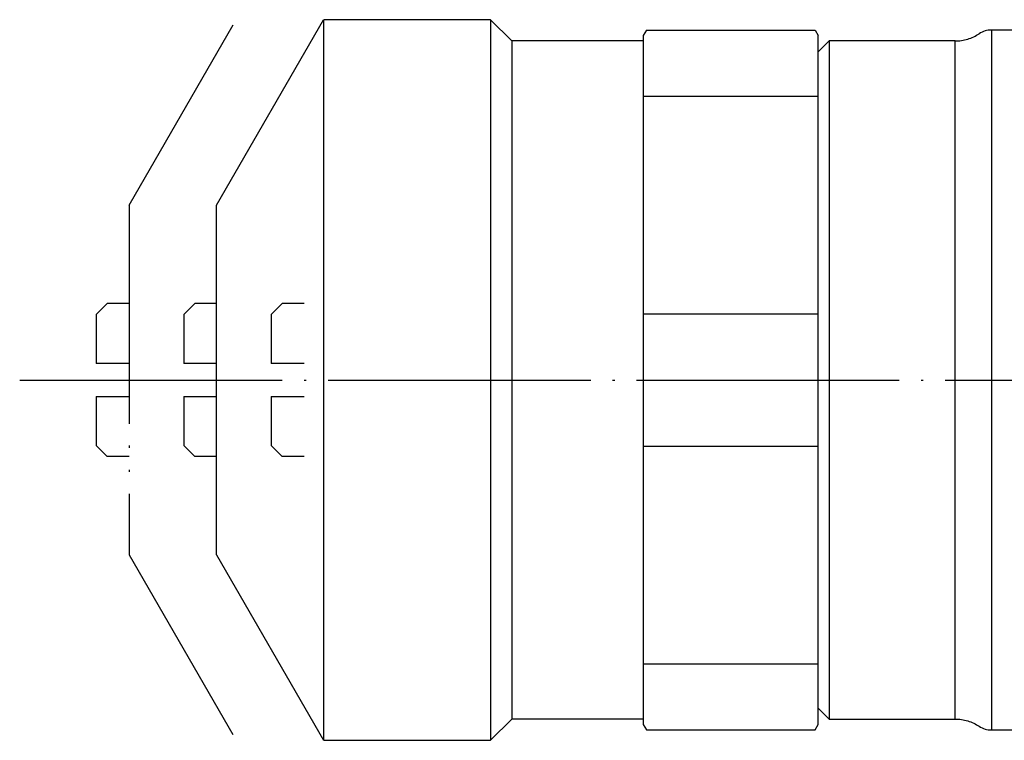
# Model space of a CAD drawing. Units: inches. Extents: x -74 to 163, y -150 to 55.
# Drawn here: x 6 to 51, y 7 to 40 of the extents above; entities that cross this region are included whole.
import ezdxf

# ---------------------------------------------------------------- set-up
doc = ezdxf.new("R2010")
doc.units = ezdxf.units.IN
doc.linetypes.add('DOT_CENTER', pattern=[14, 12, -1, 0, -1])
doc.linetypes.add('PHANTOM', pattern=[13, 10, -1, 0, -1, 0, -1])
doc.layers.add('1', color=7, linetype='Continuous')
doc.layers.add('6', color=7, linetype='Continuous')

msp = doc.modelspace()

# ---------------------------------------------------------------- linework, layer by layer
at = {"color": 3, "linetype": 'Continuous'}
for p, q in [((14.9763, 31.1902), (19.8678, 39.6627)), ((27.491, 39.6627), (19.8752, 39.6627)), ((28.4763, 38.6902), (27.5038, 39.6627)), ((63.562, 39.1902), (50.3905, 39.1902)), ((34.4763, 38.6902), (28.4763, 38.6902)), ((28.4763, 38.6902), (28.4763, 7.6902)), ((42.9763, 38.6902), (42.4763, 38.1902)), ((48.7322, 38.6902), (42.9763, 38.6902)), ((14.9763, 15.1902), (19.8678, 6.7178)), ((42.4763, 8.1902), (42.9763, 7.6902)), ((28.4763, 7.6902), (27.5038, 6.7178)), ((34.4763, 7.6902), (28.4763, 7.6902)), ((42.9763, 7.6902), (48.7322, 7.6902)), ((50.3905, 7.1902), (63.562, 7.1902)), ((19.8752, 6.7178), (27.491, 6.7178))]:
    msp.add_line(p, q, dxfattribs=at)
at = {"color": 6, "linetype": 'PHANTOM'}
for p, q in [((10.9763, 31.1902), (15.7311, 39.4259)), ((10.9763, 31.1902), (10.9763, 15.1902)), ((10.9763, 15.1902), (15.7128, 6.9863))]:
    msp.add_line(p, q, dxfattribs=at)
at = {"color": 3, "linetype": 'Continuous'}
for centre, start, end in [((50.3905, 38.1902), 90.00024, 123.55764), ((50.3905, 8.1902), 236.44236, 269.99976)]:
    msp.add_arc(centre, 1, start, end, dxfattribs=at)
for points in [[(48.7322, 38.6902), (48.83, 38.6944), (49.0258, 38.7026), (49.3122, 38.7698), (49.5874, 38.8724), (49.7543, 38.9732), (49.8377, 39.0236)], [(48.7322, 7.6902), (48.83, 7.6861), (49.0258, 7.6779), (49.3122, 7.6106), (49.5874, 7.5081), (49.7543, 7.4073), (49.8377, 7.3569)]]:
    msp.add_open_spline(points, degree=3, knots=[0, 0, 0, 0, 0.2932931, 0.5865863, 0.8784381, 1.1702899, 1.1702899, 1.1702899, 1.1702899], dxfattribs=at)
at = {"layer": '1', "color": 3, "linetype": 'Continuous'}
for p, q in [((19.8678, 39.6627), (19.8678, 6.7178)), ((27.491, 39.6627), (27.491, 6.7178)), ((34.6206, 39.1902), (42.3319, 39.1902)), ((50.3905, 39.1902), (50.3905, 7.1902)), ((42.9763, 38.6902), (42.9763, 7.6902)), ((48.7322, 7.6902), (48.7322, 38.6902)), ((34.4763, 36.1652), (42.4763, 36.1652)), ((14.9763, 15.1902), (14.9763, 31.1902)), ((13.9763, 26.6902), (13.4763, 26.1902)), ((14.9763, 26.6902), (13.9763, 26.6902)), ((13.4763, 26.1902), (13.4763, 23.9402)), ((34.4763, 26.2153), (42.4763, 26.2153)), ((14.9763, 23.9402), (13.4763, 23.9402)), ((13.4763, 22.4402), (14.9763, 22.4402)), ((13.4763, 22.4402), (13.4763, 20.1902)), ((13.4763, 20.1902), (13.9763, 19.6902)), ((34.4763, 20.1652), (42.4763, 20.1652)), ((14.9763, 19.6902), (13.9763, 19.6902)), ((34.4763, 10.2153), (42.4763, 10.2153)), ((34.6206, 7.1902), (42.3319, 7.1902))]:
    msp.add_line(p, q, dxfattribs=at)
at = {"layer": '1', "color": 6, "linetype": 'PHANTOM'}
for p, q in [((9.9763, 26.6902), (9.4763, 26.1902)), ((10.9763, 26.6902), (9.9763, 26.6902)), ((17.9763, 26.6902), (17.4763, 26.1902)), ((18.9763, 26.6902), (17.9763, 26.6902)), ((9.4763, 26.1902), (9.4763, 23.9402)), ((17.4763, 26.1902), (17.4763, 23.9402)), ((10.9763, 23.9402), (9.4763, 23.9402)), ((18.9763, 23.9402), (17.4763, 23.9402)), ((9.4763, 22.4402), (9.4763, 20.1902)), ((9.4763, 22.4402), (10.9763, 22.4402)), ((17.4763, 22.4402), (17.4763, 20.1902)), ((17.4763, 22.4402), (18.9763, 22.4402)), ((9.4763, 20.1902), (9.9763, 19.6902)), ((17.4763, 20.1902), (17.9763, 19.6902)), ((10.9763, 19.6902), (9.9763, 19.6902)), ((18.9763, 19.6902), (17.9763, 19.6902))]:
    msp.add_line(p, q, dxfattribs=at)
at = {"layer": '1', "color": 1, "linetype": 'DOT_CENTER'}
msp.add_line((5.9763, 23.1902), (108.4763, 23.1902), dxfattribs=at)
at = {"layer": '6', "color": 3, "linetype": 'Continuous'}
for p, q in [((34.6206, 39.1902), (34.4763, 38.9402)), ((42.3319, 39.1902), (42.4763, 38.9402)), ((34.4763, 38.9402), (34.4763, 7.4402)), ((42.4763, 7.4402), (42.4763, 38.9402)), ((34.4763, 7.4402), (34.6206, 7.1902)), ((42.3319, 7.1902), (42.4763, 7.4402))]:
    msp.add_line(p, q, dxfattribs=at)

doc.saveas('drawing.dxf')
